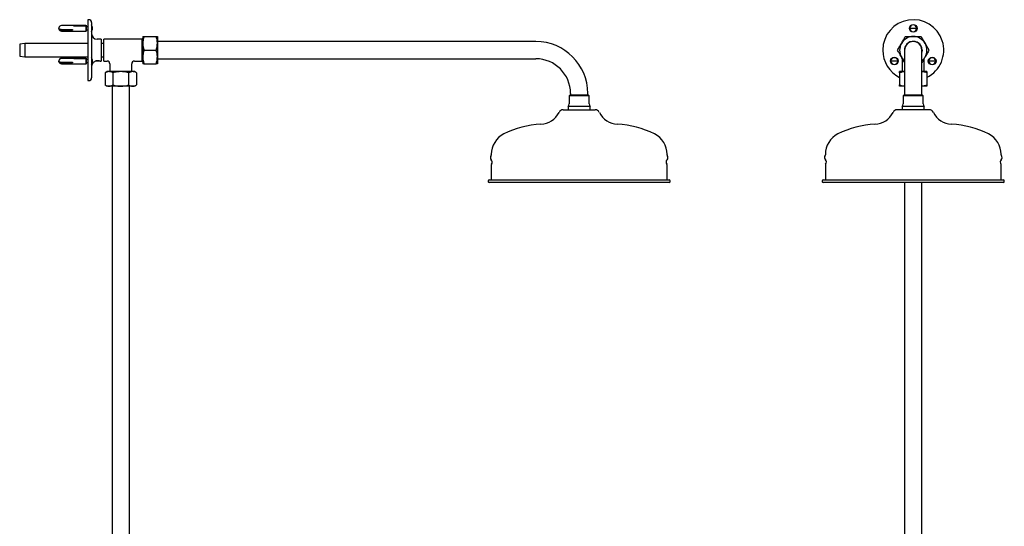
# Model space of a CAD drawing. Units: millimetres. Extents: x -769 to 1211, y -350 to 1669.
# Drawn here: x -769 to 313, y 207 to 764 of the extents above; entities that cross this region are included whole.
import ezdxf

# ---------------------------------------------------------------- set-up
doc = ezdxf.new("R2010")
doc.units = ezdxf.units.MM

msp = doc.modelspace()

# ---------------------------------------------------------------- linework, layer by layer
at = {"color": 7, "linetype": 'Continuous', "lineweight": 25}
for p, q in [((-695.8, 757.4), (-722.6, 757.4)), ((-709.1, 757.1), (-696.1, 757.1)), ((-709.1, 756.8), (-709.1, 757.1)), ((-696.1, 757.1), (-696.1, 756.8)), ((-695.7, 757.7), (-695.8, 757.4)), ((-695.8, 757.4), (-695.8, 751.4)), ((-695.6, 757.7), (-695.7, 757.7)), ((-695.7, 757.7), (-695.7, 751.2)), ((-695.6, 757.7), (-695.6, 751.2)), ((-692.6, 763.9), (-693.6, 763.9)), ((-693.6, 763.9), (-693.6, 730.4)), ((-689.6, 760.9), (-689.6, 730.4)), ((-722.6, 753.3), (-710.6, 753.3)), ((-710.6, 752.4), (-722.6, 752.4)), ((-722.6, 751.4), (-695.8, 751.4)), ((-717.6, 753.3), (-717.6, 753.1)), ((-711.6, 753.1), (-711.6, 753)), ((-711.6, 753), (-710.6, 753)), ((-710.6, 753.3), (-710.6, 752.4)), ((-696.1, 756.8), (-709.1, 756.8)), ((-695.8, 751.4), (-695.7, 751.2)), ((-695.7, 751.2), (-695.6, 751.2)), ((-693.6, 756.2), (-695.6, 756.2)), ((-695.6, 752.7), (-693.6, 752.7)), ((-689.6, 754.7), (-688.6, 754.7)), ((-688.6, 754.2), (-689.6, 754.2)), ((209.1, 754.7), (216.6, 754.7)), ((216.6, 754.2), (209.1, 754.2)), ((-763, 737.9), (-768.6, 736.9)), ((-768.6, 736.9), (-768.6, 723.9)), ((-693.6, 737.9), (-763, 737.9)), ((-763, 737.9), (-763, 722.9)), ((-679.1, 742.4), (-683.6, 742.4)), ((-679.1, 742.4), (-679.1, 718.4)), ((-676.1, 737.9), (-679.1, 737.9)), ((-634.6, 742.4), (-676.1, 742.4)), ((-676.1, 730.4), (-676.1, 742.4)), ((-633.4, 743.6), (-634.6, 742.4)), ((-634.6, 742.4), (-634.6, 730.4)), ((-633.4, 745.4), (-633.4, 737.9)), ((-633.4, 737.9), (-633.4, 722.9)), ((-632.1, 745.4), (-618.7, 745.4)), ((-617.4, 745.4), (-617.4, 737.9)), ((-201.6, 739.9), (-617.4, 739.9)), ((-617.4, 737.9), (-617.4, 722.9)), ((-693.6, 730.4), (-693.6, 696.9)), ((-689.6, 730.4), (-689.6, 699.9)), ((-676.1, 718.4), (-676.1, 730.4)), ((-634.6, 730.4), (-634.6, 718.4)), ((-632.1, 730.4), (-618.7, 730.4)), ((203.3, 730.4), (203.3, 682.9)), ((222.4, 682.9), (222.4, 730.4)), ((222.4, 730.4), (222.4, 729.5)), ((-768.6, 723.9), (-763, 722.9)), ((-763, 722.9), (-693.6, 722.9)), ((-695.8, 721.4), (-722.6, 721.4)), ((-722.6, 717.3), (-710.6, 717.3)), ((-710.6, 716.4), (-722.6, 716.4)), ((-722.6, 715.4), (-695.8, 715.4)), ((-717.6, 717.3), (-717.6, 717.1)), ((-711.6, 717.1), (-711.6, 717)), ((-711.6, 717), (-710.6, 717)), ((-710.6, 717.3), (-710.6, 716.4)), ((-709.1, 721.1), (-696.1, 721.1)), ((-709.1, 720.8), (-709.1, 721.1)), ((-696.1, 720.8), (-709.1, 720.8)), ((-696.1, 721.1), (-696.1, 720.8)), ((-695.7, 721.7), (-695.8, 721.4)), ((-695.8, 721.4), (-695.8, 715.4)), ((-695.8, 715.4), (-695.7, 715.2)), ((-695.6, 721.7), (-695.7, 721.7)), ((-695.7, 721.7), (-695.7, 715.2)), ((-695.7, 715.2), (-695.6, 715.2)), ((-695.6, 721.7), (-695.6, 715.2)), ((-693.6, 720.2), (-695.6, 720.2)), ((-695.6, 716.7), (-693.6, 716.7)), ((-689.6, 718.7), (-688.6, 718.7)), ((-688.6, 718.2), (-689.6, 718.2)), ((-681.1, 718.4), (-685.6, 718.4)), ((-684.6, 718.9), (-681.9, 718.9)), ((-681.1, 718.4), (-680.9, 718.7)), ((-680.1, 718.4), (-679.1, 718.4)), ((-679.1, 722.9), (-676.1, 722.9)), ((-676.1, 718.4), (-672.6, 718.4)), ((-669.6, 715.4), (-669.6, 707.4)), ((-645.6, 707.4), (-645.6, 715.4)), ((-642.6, 718.4), (-634.6, 718.4)), ((-634.6, 718.4), (-633.4, 717.2)), ((-633.4, 722.9), (-633.4, 715.4)), ((-632.1, 715.4), (-618.7, 715.4)), ((-617.4, 722.9), (-617.4, 715.4)), ((-617.4, 720.9), (-201.6, 720.9)), ((188.3, 718.7), (195.8, 718.7)), ((195.8, 718.2), (188.3, 718.2)), ((200.8, 721.2), (200.8, 707.4)), ((224.8, 707.4), (224.8, 721.2)), ((229.9, 718.7), (237.4, 718.7)), ((237.4, 718.2), (229.9, 718.2)), ((-672.6, 706.8), (-674.9, 705.5)), ((-674.9, 705.5), (-674.9, 692.2)), ((-670.6, 706.8), (-672.6, 706.8)), ((-657.6, 706.8), (-670.6, 706.8)), ((-669.6, 707.4), (-670.2, 706.8)), ((-669.6, 707.4), (-657.6, 707.4)), ((-666.3, 705.5), (-666.3, 692.2)), ((-657.6, 707.4), (-645.6, 707.4)), ((-644.6, 706.8), (-657.6, 706.8)), ((-649, 705.5), (-649, 692.2)), ((-645, 706.8), (-645.6, 707.4)), ((-642.6, 706.8), (-644.6, 706.8)), ((-640.3, 705.5), (-642.6, 706.8)), ((-640.3, 705.5), (-640.3, 692.2)), ((203.3, 706.8), (197.8, 706.8)), ((197.8, 705.5), (197.8, 692.2)), ((200.8, 707.4), (200.2, 706.8)), ((200.8, 707.4), (203.3, 707.4)), ((222.4, 707.4), (224.8, 707.4)), ((227.8, 706.8), (222.4, 706.8)), ((225.4, 706.8), (224.8, 707.4)), ((227.8, 705.5), (227.8, 692.2)), ((-693.6, 696.9), (-692.6, 696.9)), ((-674.9, 692.2), (-672.6, 690.8)), ((-642.6, 690.8), (-640.3, 692.2)), ((-670.6, 690.8), (-672.6, 690.8)), ((-657.6, 690.8), (-670.6, 690.8)), ((-667.1, 690.8), (-667.1, -177.1)), ((-644.6, 690.8), (-657.6, 690.8)), ((-648.1, -177.1), (-648.1, 690.8)), ((-642.6, 690.8), (-644.6, 690.8)), ((-163.6, 682.9), (-163.6, 680.9)), ((-144.6, 680.9), (-144.6, 682.9)), ((203.3, 690.8), (197.8, 690.8)), ((203.3, 682.9), (203.3, 680.9)), ((227.8, 690.8), (222.4, 690.8)), ((222.4, 680.9), (222.4, 682.9)), ((-164.4, 680.9), (-165.1, 680.2)), ((-165.1, 680.2), (-165.1, 671.4)), ((-143.8, 680.2), (-165.1, 680.2)), ((-144.5, 680.9), (-164.4, 680.9)), ((-143.8, 680.9), (-144.5, 680.9)), ((-143.1, 680.2), (-143.8, 680.9)), ((-143.1, 680.2), (-143.8, 680.2)), ((-143.1, 671.4), (-143.1, 680.2)), ((202.5, 680.9), (201.8, 680.2)), ((201.8, 680.2), (201.8, 671.4)), ((208.9, 680.2), (201.8, 680.2)), ((209.2, 680.9), (202.5, 680.9)), ((223.8, 680.2), (208.9, 680.2)), ((223.1, 680.9), (209.2, 680.9)), ((223.8, 680.2), (223.1, 680.9)), ((223.8, 671.4), (223.8, 680.2)), ((-171.7, 664.9), (-136.5, 664.9)), ((-166.1, 668.4), (-166.1, 664.9)), ((-142.9, 668.4), (-166.1, 668.4)), ((-142.1, 668.4), (-142.9, 668.4)), ((-142.1, 664.9), (-142.1, 668.4)), ((230.4, 664.9), (195.2, 664.9)), ((200.8, 668.4), (200.8, 664.9)), ((208.5, 668.4), (200.8, 668.4)), ((224.8, 668.4), (208.5, 668.4)), ((224.8, 664.9), (224.8, 668.4)), ((-250.6, 616), (-250.6, 615.3)), ((-57.6, 615.3), (-57.6, 616)), ((116.3, 616), (116.3, 615.3)), ((309.3, 615.3), (309.3, 616)), ((-250.6, 604.5), (-250.6, 587.9)), ((-57.6, 587.9), (-57.6, 604.5)), ((116.3, 604.5), (116.3, 587.9)), ((309.3, 587.9), (309.3, 604.5)), ((-254.1, 586.9), (-254.1, 585.9)), ((-253.1, 587.9), (-55.1, 587.9)), ((-154.1, 584.9), (-253.1, 584.9)), ((-55.1, 584.9), (-154.1, 584.9)), ((-54.1, 585.9), (-54.1, 586.9)), ((112.8, 586.9), (112.8, 585.9)), ((113.8, 587.9), (311.8, 587.9)), ((311.8, 584.9), (113.8, 584.9)), ((203.3, 584.9), (203.3, -177.1)), ((222.4, -177.1), (222.4, 584.9)), ((312.8, 585.9), (312.8, 586.9))]:
    msp.add_line(p, q, dxfattribs=at)
at = {"color": 7, "linetype": 'Continuous', "lineweight": 25, "flags": 128}
for points in [[(-725.6, 755), (-725.5, 754.6), (-725.2, 754), (-724.5, 753.6), (-723.6, 753.4), (-722.6, 753.3)], [(-722.6, 752.4), (-723.6, 752.5), (-724.5, 752.8), (-725.2, 753.2), (-725.5, 753.7), (-725.5, 754.3), (-725.5, 754.4)], [(222.6, 730.4), (222.4, 728.6), (222.4, 728.3)], [(-725.6, 719), (-725.5, 718.6), (-725.2, 718), (-724.5, 717.6), (-723.6, 717.4), (-722.6, 717.3)], [(-722.6, 716.4), (-723.6, 716.5), (-724.5, 716.8), (-725.2, 717.2), (-725.5, 717.7), (-725.5, 718.3), (-725.5, 718.4)]]:
    msp.add_lwpolyline(points, dxfattribs=at)
at = {"color": 7, "linetype": 'Continuous', "lineweight": 25}
for centre in [(212.8, 754.4), (192, 718.4), (233.6, 718.4)]:
    msp.add_circle(centre, 4.25, dxfattribs=at)
for centre, radius, start, end in [((-722.6, 754.4), 3, 90, 168.6686), ((-692.6, 760.9), 3, 0, 90), ((-696.2, 754.4), 7.53, 1.9023, 29.8628), ((212.8, 730.4), 33.5, 296.6001, 180), ((212.8, 754.4), 3.75, 3.8226, 176.1774), ((-722.6, 754.4), 3, 191.3314, 270), ((-696.2, 754.4), 7.53, 330.1372, 358.0977), ((-683.6, 748.4), 6, 180, 270), ((212.8, 754.4), 3.75, 183.8226, 356.1774), ((212.8, 754.4), 3.11, 175.3893, 184.6107), ((212.8, 754.4), 3.11, 355.3893, 4.6107), ((-201.6, 682.9), 57, 0, 90), ((212.8, 730.4), 15, 150, 210), ((212.8, 730.4), 15, 90, 150), ((212.8, 730.4), 9.75, 0, 192.3329), ((212.8, 730.4), 9.6, 29.0838, 187.1666), ((212.8, 730.4), 9.57, 0, 185.5585), ((212.8, 730.4), 9.53, 0, 180), ((212.8, 730.4), 15, 30, 90), ((212.8, 730.4), 15, 330, 30), ((212.8, 730.4), 33.5, 180, 243.3999), ((212.8, 730.4), 9.6, 352.8334, 29.0838), ((-722.6, 718.4), 3, 90, 168.6686), ((-722.6, 718.4), 3, 191.3314, 270), ((-696.2, 718.4), 7.53, 1.9023, 29.8628), ((-696.2, 718.4), 7.53, 330.1372, 358.0977), ((-683.6, 712.4), 6, 118.5642, 180), ((-672.6, 715.4), 3, 1.2855, 88.6599), ((-642.6, 715.4), 3, 91.2855, 178.6599), ((-201.6, 682.9), 38, 0, 90), ((192, 718.4), 3.75, 3.8226, 176.1774), ((192, 718.4), 3.75, 183.8226, 356.1774), ((192, 718.4), 3.11, 175.3893, 184.6107), ((192, 718.4), 3.11, 355.3893, 4.6107), ((212.8, 730.4), 15, 210, 230.58), ((212.8, 730.4), 15, 309.42, 330), ((233.6, 718.4), 3.75, 3.8226, 176.1774), ((233.6, 718.4), 3.75, 183.8226, 356.1774), ((233.6, 718.4), 3.11, 175.3893, 184.6107), ((233.6, 718.4), 3.11, 355.3893, 4.6107), ((-692.6, 699.9), 3, 270, 0), ((-170.1, 671.4), 5, 323.1301, 0), ((-138.1, 671.4), 5, 180, 216.8699), ((196.8, 671.4), 5, 323.1301, 0), ((228.8, 671.4), 5, 180, 216.8699), ((-197.1, 672), 23.1, 272.4465, 334.5463), ((-171.7, 659.9), 5, 90, 154.5463), ((-136.5, 659.9), 5, 25.4537, 90), ((-111.1, 672), 23.1, 205.4537, 267.5535), ((169.8, 672), 23.1, 272.4465, 334.5463), ((195.2, 659.9), 5, 90, 154.5463), ((230.4, 659.9), 5, 25.4537, 90), ((255.8, 672), 23.1, 205.4537, 267.5535), ((-191.9, 549), 100, 92.4465, 116.7597), ((-116.4, 549), 100, 63.2403, 87.5535), ((175.1, 549), 100, 92.4465, 116.7597), ((250.6, 549), 100, 63.2403, 87.5535), ((-225.6, 616), 25, 116.7597, 180), ((-82.6, 616), 25, 0, 63.2403), ((141.3, 616), 25, 116.7597, 180), ((284.3, 616), 25, 0, 63.2403), ((-248.2, 612.4), 3.5, 140.0454, 225.5847), ((-251.6, 615.3), 1, 320.0454, 0), ((-253.1, 607.4), 3.5, 320.0454, 45.5847), ((-55.2, 607.4), 3.5, 134.4153, 219.9546), ((-56.6, 615.3), 1, 180, 219.9546), ((-60.1, 612.4), 3.5, 314.4153, 39.9546), ((118.8, 612.4), 3.5, 140.0454, 225.5847), ((115.3, 615.3), 1, 320.0454, 0), ((113.9, 607.4), 3.5, 320.0454, 45.5847), ((311.8, 607.4), 3.5, 134.4153, 219.9546), ((310.3, 615.3), 1, 180, 219.9546), ((306.9, 612.4), 3.5, 314.4153, 39.9546), ((-249.6, 604.5), 1, 140.0454, 180), ((-58.6, 604.5), 1, 0, 39.9546), ((117.3, 604.5), 1, 140.0454, 180), ((308.3, 604.5), 1, 0, 39.9546), ((-253.1, 586.9), 1, 90, 180), ((-253.1, 585.9), 1, 180, 270), ((-55.1, 586.9), 1, 0, 90), ((-55.1, 585.9), 1, 270, 0), ((113.8, 586.9), 1, 90, 180), ((113.8, 585.9), 1, 180, 270), ((311.8, 586.9), 1, 0, 90), ((311.8, 585.9), 1, 270, 0)]:
    msp.add_arc(centre, radius, start, end, dxfattribs=at)
for points, knots in [([(-632.1, 745.4), (-632.4, 744.2), (-633.2, 741.7), (-633.3, 739.2), (-633.4, 737.9)], [0, 0, 0, 0, 0.495454, 1, 1, 1, 1]), ([(-633.4, 745.4), (-633.4, 745.4), (-633.3, 745.4), (-632.9, 745.4), (-632.3, 745.4), (-632.1, 745.4)], [0, 0, 0, 0, 0.268407, 0.632373, 1, 1, 1, 1]), ([(-633.4, 737.9), (-633.4, 737.7), (-633.4, 736.4), (-633.1, 733.8), (-632.4, 731.6), (-632.1, 730.4)], [0, 0, 0, 0, 0.070105, 0.530791, 1, 1, 1, 1]), ([(-617.4, 737.9), (-617.4, 738.1), (-617.4, 739.4), (-617.7, 742), (-618.4, 744.3), (-618.7, 745.4)], [0, 0, 0, 0, 0.070106, 0.530797, 1, 1, 1, 1]), ([(-618.7, 745.4), (-618.5, 745.4), (-617.9, 745.4), (-617.5, 745.4), (-617.4, 745.4), (-617.4, 745.4)], [0, 0, 0, 0, 0.364252, 0.731593, 1, 1, 1, 1]), ([(-618.7, 730.4), (-618.4, 731.6), (-617.6, 734.1), (-617.5, 736.6), (-617.4, 737.9)], [0, 0, 0, 0, 0.49546, 1, 1, 1, 1]), ([(195.5, 730.4), (196.2, 731.6), (197.6, 734.1), (199.1, 736.6), (199.8, 737.9)], [0, 0, 0, 0, 0.49546, 1, 1, 1, 1]), ([(199.8, 737.9), (199.9, 738.1), (200.7, 739.4), (202.2, 742), (203.5, 744.3), (204.2, 745.4)], [0, 0, 0, 0, 0.070106, 0.530797, 1, 1, 1, 1]), ([(204.2, 745.4), (205.2, 745.4), (207.3, 745.4), (210.2, 745.4), (212, 745.4), (212.8, 745.4)], [0, 0, 0, 0, 0.364252, 0.731593, 1, 1, 1, 1]), ([(212.8, 745.4), (213.9, 745.4), (216.1, 745.4), (219, 745.4), (220.8, 745.4), (221.5, 745.4)], [0, 0, 0, 0, 0.368869, 0.742757, 1, 1, 1, 1]), ([(221.5, 745.4), (222.2, 744.2), (223.6, 741.7), (225.1, 739.2), (225.8, 737.9)], [0, 0, 0, 0, 0.495454, 1, 1, 1, 1]), ([(225.8, 737.9), (225.9, 737.7), (226.7, 736.4), (228.2, 733.8), (229.5, 731.6), (230.1, 730.4)], [0, 0, 0, 0, 0.070105, 0.530791, 1, 1, 1, 1]), ([(-632.1, 730.4), (-632.4, 729.2), (-633.2, 726.7), (-633.3, 724.2), (-633.4, 722.9)], [0, 0, 0, 0, 0.495454, 1, 1, 1, 1]), ([(-617.4, 722.9), (-617.4, 723.1), (-617.4, 724.4), (-617.7, 727), (-618.4, 729.3), (-618.7, 730.4)], [0, 0, 0, 0, 0.070106, 0.530797, 1, 1, 1, 1]), ([(199.8, 722.9), (199.7, 723.1), (199, 724.4), (197.5, 727), (196.2, 729.3), (195.5, 730.4)], [0, 0, 0, 0, 0.070106, 0.530797, 1, 1, 1, 1]), ([(230.1, 730.4), (229.4, 729.2), (228, 726.7), (226.6, 724.2), (225.8, 722.9)], [0, 0, 0, 0, 0.495454, 1, 1, 1, 1]), ([(-686.5, 717.7), (-686.4, 717.7), (-686.4, 717.8), (-685.7, 718.3), (-685, 718.8), (-684.2, 719), (-683.8, 719.1), (-683.6, 719.1)], [0, 0, 0, 0, 0.279051, 0.542183, 0.782459, 0.893283, 1, 1, 1, 1]), ([(-683.6, 719.1), (-683.4, 719.1), (-682.9, 719.1), (-682.3, 719), (-681.6, 718.9), (-680.9, 718.7), (-680.3, 718.5), (-680, 718.4), (-680.1, 718.4), (-680.1, 718.4)], [0, 0, 0, 0, 0.1176463, 0.2369778, 0.3580097, 0.4823379, 0.737165, 0.9992836, 1, 1, 1, 1]), ([(-633.4, 722.9), (-633.4, 722.7), (-633.4, 721.4), (-633.1, 718.8), (-632.4, 716.6), (-632.1, 715.4)], [0, 0, 0, 0, 0.070105, 0.530791, 1, 1, 1, 1]), ([(-632.1, 715.4), (-632.3, 715.4), (-632.9, 715.4), (-633.3, 715.4), (-633.4, 715.4), (-633.4, 715.4)], [0, 0, 0, 0, 0.364252, 0.731593, 1, 1, 1, 1]), ([(-618.7, 715.4), (-618.4, 716.6), (-617.6, 719.1), (-617.5, 721.6), (-617.4, 722.9)], [0, 0, 0, 0, 0.49546, 1, 1, 1, 1]), ([(-617.4, 715.4), (-617.4, 715.4), (-617.5, 715.4), (-617.9, 715.4), (-618.5, 715.4), (-618.7, 715.4)], [0, 0, 0, 0, 0.268407, 0.632373, 1, 1, 1, 1]), ([(203.3, 716.9), (202.9, 717.6), (201.7, 719.6), (200.6, 721.6), (199.8, 722.9)], [0, 0, 0, 0, 0.3677807, 1, 1, 1, 1]), ([(225.8, 722.9), (225.7, 722.7), (224.9, 721.4), (223.8, 719.4), (222.7, 717.6), (222.4, 716.9)], [0, 0, 0, 0, 0.087859, 0.66521, 1, 1, 1, 1]), ([(-670.6, 706.8), (-670.7, 706.8), (-671.5, 706.8), (-673, 706.5), (-674.3, 705.8), (-674.9, 705.5)], [0, 0, 0, 0, 0.070104, 0.530791, 1, 1, 1, 1]), ([(-666.3, 705.5), (-667, 705.9), (-668.4, 706.6), (-669.9, 706.8), (-670.6, 706.8)], [0, 0, 0, 0, 0.495458, 1, 1, 1, 1]), ([(-657.6, 706.8), (-658.7, 706.8), (-660.9, 706.7), (-663.8, 706.2), (-665.6, 705.7), (-666.3, 705.5)], [0, 0, 0, 0, 0.3688695, 0.7427577, 1, 1, 1, 1]), ([(-649, 705.5), (-650, 705.8), (-652.1, 706.3), (-655, 706.8), (-656.8, 706.8), (-657.6, 706.8)], [0, 0, 0, 0, 0.364253, 0.731593, 1, 1, 1, 1]), ([(-644.6, 706.8), (-644.7, 706.8), (-645.5, 706.8), (-647, 706.5), (-648.3, 705.8), (-649, 705.5)], [0, 0, 0, 0, 0.070104, 0.530791, 1, 1, 1, 1]), ([(-640.3, 705.5), (-641, 705.9), (-642.4, 706.6), (-643.9, 706.8), (-644.6, 706.8)], [0, 0, 0, 0, 0.495458, 1, 1, 1, 1]), ([(197.8, 705.5), (197.8, 705.8), (197.8, 706.3), (197.8, 706.8), (197.8, 706.8), (197.8, 706.8)], [0, 0, 0, 0, 0.364253, 0.731593, 1, 1, 1, 1]), ([(203.3, 706.6), (202.6, 706.6), (200.8, 706.4), (199, 705.9), (197.8, 705.5)], [0, 0, 0, 0, 0.359826, 1, 1, 1, 1]), ([(227.8, 705.5), (226.6, 705.9), (224.8, 706.5), (223, 706.6), (222.4, 706.6)], [0, 0, 0, 0, 0.675999, 1, 1, 1, 1]), ([(227.8, 706.8), (227.8, 706.8), (227.8, 706.8), (227.8, 706.3), (227.8, 705.8), (227.8, 705.5)], [0, 0, 0, 0, 0.2684069, 0.6323718, 1, 1, 1, 1]), ([(-674.9, 692.2), (-674.2, 691.8), (-672.8, 691), (-671.4, 690.9), (-670.6, 690.8)], [0, 0, 0, 0, 0.495458, 1, 1, 1, 1]), ([(-670.6, 690.8), (-670.5, 690.8), (-669.7, 690.8), (-668.3, 691.1), (-666.9, 691.8), (-666.3, 692.2)], [0, 0, 0, 0, 0.070104, 0.530791, 1, 1, 1, 1]), ([(-666.3, 692.2), (-665.6, 692), (-663.8, 691.5), (-660.9, 690.9), (-658.7, 690.9), (-657.6, 690.8)], [0, 0, 0, 0, 0.257244, 0.62638, 1, 1, 1, 1]), ([(-657.6, 690.8), (-656.8, 690.8), (-655, 690.9), (-652.1, 691.3), (-650, 691.9), (-649, 692.2)], [0, 0, 0, 0, 0.268406, 0.632373, 1, 1, 1, 1]), ([(-649, 692.2), (-648.3, 691.8), (-646.8, 691), (-645.4, 690.9), (-644.6, 690.8)], [0, 0, 0, 0, 0.495458, 1, 1, 1, 1]), ([(-644.6, 690.8), (-644.5, 690.8), (-643.8, 690.8), (-642.3, 691.1), (-641, 691.8), (-640.3, 692.2)], [0, 0, 0, 0, 0.070104, 0.530791, 1, 1, 1, 1]), ([(197.8, 692.2), (199, 691.8), (200.8, 691.2), (202.7, 691.1), (203.3, 691)], [0, 0, 0, 0, 0.675999, 1, 1, 1, 1]), ([(197.8, 690.8), (197.8, 690.8), (197.8, 690.9), (197.8, 691.3), (197.8, 691.9), (197.8, 692.2)], [0, 0, 0, 0, 0.268406, 0.632373, 1, 1, 1, 1]), ([(222.4, 691), (223, 691.1), (224.9, 691.2), (226.7, 691.8), (227.8, 692.2)], [0, 0, 0, 0, 0.359826, 1, 1, 1, 1]), ([(227.8, 692.2), (227.8, 691.9), (227.8, 691.3), (227.8, 690.9), (227.8, 690.8), (227.8, 690.8)], [0, 0, 0, 0, 0.364253, 0.731593, 1, 1, 1, 1])]:
    msp.add_open_spline(points, degree=3, knots=knots, dxfattribs=at)

doc.saveas('drawing.dxf')
